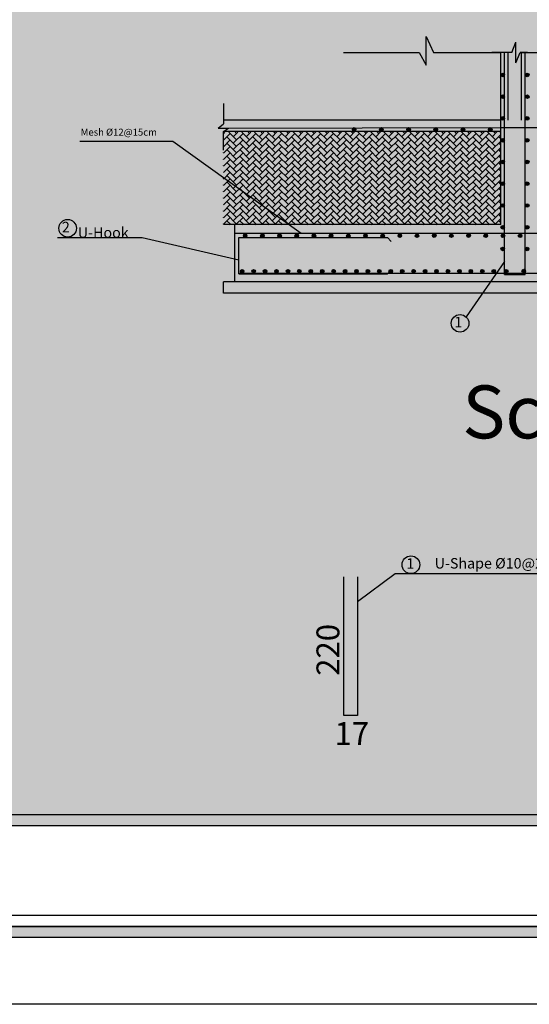
# Model space of a CAD drawing. Units: inches. Extents: x 2717 to 4213, y 3118 to 6912.
# Drawn here: x 2774 to 2792, y 5148 to 5182 of the extents above; entities that cross this region are included whole.
import ezdxf
from ezdxf.enums import TextEntityAlignment as Align

# ---------------------------------------------------------------- set-up
doc = ezdxf.new("R2010")
doc.units = ezdxf.units.IN
doc.header["$MEASUREMENT"] = 0
for name, color, linetype in [('Frame final', 7, 'Continuous'), ('S-HATCH', 8, 'Continuous'), ('SectBars', 3, 'Continuous'), ('STEEL', 2, 'Continuous'), ('Z_FRAME', 30, 'Continuous')]:
    doc.layers.add(name, color=color, linetype=linetype)
doc.layers.add('sec footing', color=5, linetype='Continuous', lineweight=30)
doc.styles.add('ROMANT', font='ROMAND.SHX')
doc.styles.get("Standard").update_dxf_attribs({"font": 'arial.ttf'})
doc.styles.add('TITLE', font='arial.ttf')

msp = doc.modelspace()

# ---------------------------------------------------------------- hatches: boundary and pattern name
at = {"linetype": 'Continuous'}
for points in [[(2790.6284022, 5180.2256503), (2790.6291081, 5180.2256503, 0.9972469798), (2790.6287551, 5180.3536785, 0.9972469798)], [(2790.6284022, 5180.2256503), (2790.6291081, 5180.2256503, 0.9972469798), (2790.6287551, 5180.3536785, 0.9972469798)], [(2791.4854175, 5180.2256503), (2791.4861234, 5180.2256503, 0.9972469798), (2791.4857705, 5180.3536785, 0.9972469798)], [(2791.4854175, 5180.2256503), (2791.4861234, 5180.2256503, 0.9972469798), (2791.4857705, 5180.3536785, 0.9972469798)], [(2790.6293638, 5179.4642096), (2790.6300697, 5179.4642096, 0.9972469798), (2790.6297167, 5179.5922378, 0.9972469798)], [(2790.6293638, 5179.4642096), (2790.6300697, 5179.4642096, 0.9972469798), (2790.6297167, 5179.5922378, 0.9972469798)], [(2791.4916055, 5179.4642096), (2791.4923114, 5179.4642096, 0.9972469798), (2791.4919584, 5179.5922378, 0.9972469798)], [(2791.4916055, 5179.4642096), (2791.4923114, 5179.4642096, 0.9972469798), (2791.4919584, 5179.5922378, 0.9972469798)], [(2790.6303254, 5178.7027689), (2790.6310313, 5178.7027689, 0.9972469798), (2790.6306783, 5178.8307972, 0.9972469798)], [(2791.4873407, 5178.7027689), (2791.4880466, 5178.7027689, 0.9972469798), (2791.4876937, 5178.8307972, 0.9972469798)], [(2785.5006587, 5178.3846688), (2785.5006587, 5178.3853747, 0.9972469798), (2785.3726304, 5178.3850218, 0.9972469798)], [(2786.4520779, 5178.3846907), (2786.4520779, 5178.3853966, 0.9972469798), (2786.3240497, 5178.3850436, 0.9972469798)], [(2787.4034971, 5178.3846688), (2787.4034971, 5178.3853747, 0.9972469798), (2787.2754689, 5178.3850218, 0.9972469798)], [(2788.3549163, 5178.3846907), (2788.3549163, 5178.3853966, 0.9972469798), (2788.2268881, 5178.3850436, 0.9972469798)], [(2789.3063356, 5178.3846688), (2789.3063356, 5178.3853747, 0.9972469798), (2789.1783073, 5178.3850218, 0.9972469798)], [(2790.2577548, 5178.3846907), (2790.2577548, 5178.3853966, 0.9972469798), (2790.1297265, 5178.3850436, 0.9972469798)], [(2790.6293638, 5177.9413282), (2790.6300697, 5177.9413282, 0.9972469798), (2790.6297167, 5178.0693565, 0.9972469798)], [(2791.4863791, 5177.9413282), (2791.487085, 5177.9413282, 0.9972469798), (2791.4867321, 5178.0693565, 0.9972469798)], [(2790.6284022, 5177.1798875), (2790.6291081, 5177.1798875, 0.9972469798), (2790.6287551, 5177.3079158, 0.9972469798)], [(2791.4854175, 5177.1798875), (2791.4861234, 5177.1798875, 0.9972469798), (2791.4857705, 5177.3079158, 0.9972469798)], [(2790.6303254, 5176.4184468), (2790.6310313, 5176.4184468, 0.9972469798), (2790.6306783, 5176.5464751, 0.9972469798)], [(2791.4873407, 5176.4184468), (2791.4880466, 5176.4184468, 0.9972469798), (2791.4876937, 5176.5464751, 0.9972469798)], [(2790.6293638, 5175.6570061), (2790.6300697, 5175.6570061, 0.9972469798), (2790.6297167, 5175.7850344, 0.9972469798)], [(2791.4863791, 5175.6570061), (2791.487085, 5175.6570061, 0.9972469798), (2791.4867321, 5175.7850344, 0.9972469798)], [(2790.6284022, 5174.8955655), (2790.6291081, 5174.8955655, 0.9972469798), (2790.6287551, 5175.0235937, 0.9972469798)], [(2791.4854175, 5174.8955655), (2791.4861234, 5174.8955655, 0.9972469798), (2791.4857705, 5175.0235937, 0.9972469798)], [(2781.6916999, 5174.6615725), (2781.6916999, 5174.6622784, 0.9972469798), (2781.5636716, 5174.6619255, 0.9972469798)], [(2782.2945979, 5174.6610239), (2782.2945979, 5174.6617298, 0.9972469798), (2782.1665697, 5174.6613768, 0.9972469798)], [(2782.8945979, 5174.6617946), (2782.8945979, 5174.6625005, 0.9972469798), (2782.7665697, 5174.6621476, 0.9972469798)], [(2783.4945979, 5174.6623084), (2783.4945979, 5174.6630143, 0.9972469798), (2783.3665697, 5174.6626614, 0.9972469798)], [(2784.0945979, 5174.6609361), (2784.0945979, 5174.661642, 0.9972469798), (2783.9665697, 5174.6612891, 0.9972469798)], [(2784.6945979, 5174.6617695), (2784.6945979, 5174.6624754, 0.9972469798), (2784.5665697, 5174.6621225, 0.9972469798)], [(2785.297496, 5174.6612209), (2785.297496, 5174.6619268, 0.9972469798), (2785.1694677, 5174.6615738, 0.9972469798)], [(2785.897496, 5174.6619916), (2785.897496, 5174.6626975, 0.9972469798), (2785.7694677, 5174.6623446, 0.9972469798)], [(2786.497496, 5174.6625055), (2786.497496, 5174.6632114, 0.9972469798), (2786.3694677, 5174.6628584, 0.9972469798)], [(2787.097496, 5174.6611332), (2787.097496, 5174.6618391, 0.9972469798), (2786.9694677, 5174.6614861, 0.9972469798)], [(2787.697496, 5174.6619666), (2787.697496, 5174.6626725, 0.9972469798), (2787.5694677, 5174.6623195, 0.9972469798)], [(2788.300394, 5174.6636271), (2788.300394, 5174.664333, 0.9972469798), (2788.1723658, 5174.66398, 0.9972469798)], [(2788.900394, 5174.6625744), (2788.900394, 5174.6632803, 0.9972469798), (2788.7723658, 5174.6629273, 0.9972469798)], [(2789.500394, 5174.6640595), (2789.500394, 5174.6647654, 0.9972469798), (2789.3723658, 5174.6644124, 0.9972469798)], [(2790.1032921, 5174.6611269), (2790.1032921, 5174.6618328, 0.9972469798), (2789.9752638, 5174.6614799, 0.9972469798)], [(2790.7032921, 5174.6563584), (2790.7032921, 5174.6570643, 0.9972469798), (2790.5752638, 5174.6567114, 0.9972469798)], [(2791.3032921, 5174.6563584), (2791.3032921, 5174.6570643, 0.9972469798), (2791.1752638, 5174.6567114, 0.9972469798)], [(2790.6274406, 5174.1341248), (2790.6281465, 5174.1341248, 0.9972469798), (2790.6277935, 5174.262153, 0.9972469798)], [(2791.4844559, 5174.1341248), (2791.4851618, 5174.1341248, 0.9972469798), (2791.4848089, 5174.262153, 0.9972469798)], [(2781.5868699, 5173.4195397), (2781.5868699, 5173.4188338, -0.9972469798), (2781.4588417, 5173.4191868, -0.9972469798)], [(2781.9868699, 5173.4195397), (2781.9868699, 5173.4188338, -0.9972469798), (2781.8588417, 5173.4191868, -0.9972469798)], [(2782.3868699, 5173.4195397), (2782.3868699, 5173.4188338, -0.9972469798), (2782.2588417, 5173.4191868, -0.9972469798)], [(2782.7868699, 5173.4195397), (2782.7868699, 5173.4188338, -0.9972469798), (2782.6588417, 5173.4191868, -0.9972469798)], [(2783.1868699, 5173.4195397), (2783.1868699, 5173.4188338, -0.9972469798), (2783.0588417, 5173.4191868, -0.9972469798)], [(2783.5839719, 5173.4217489), (2783.5839719, 5173.421043, -0.9972469798), (2783.4559436, 5173.4213959, -0.9972469798)], [(2783.9839719, 5173.4217489), (2783.9839719, 5173.421043, -0.9972469798), (2783.8559436, 5173.4213959, -0.9972469798)], [(2784.3839719, 5173.4217489), (2784.3839719, 5173.421043, -0.9972469798), (2784.2559436, 5173.4213959, -0.9972469798)], [(2784.7839719, 5173.4217489), (2784.7839719, 5173.421043, -0.9972469798), (2784.6559436, 5173.4213959, -0.9972469798)], [(2785.1839719, 5173.4217489), (2785.1839719, 5173.421043, -0.9972469798), (2785.0559436, 5173.4213959, -0.9972469798)], [(2785.5839719, 5173.4217489), (2785.5839719, 5173.421043, -0.9972469798), (2785.4559436, 5173.4213959, -0.9972469798)], [(2785.9810738, 5173.4239581), (2785.9810738, 5173.4232522, -0.9972469798), (2785.8530456, 5173.4236051, -0.9972469798)], [(2786.3810738, 5173.4239581), (2786.3810738, 5173.4232522, -0.9972469798), (2786.2530456, 5173.4236051, -0.9972469798)], [(2786.7810738, 5173.4239581), (2786.7810738, 5173.4232522, -0.9972469798), (2786.6530456, 5173.4236051, -0.9972469798)], [(2787.1810738, 5173.4239581), (2787.1810738, 5173.4232522, -0.9972469798), (2787.0530456, 5173.4236051, -0.9972469798)], [(2787.5810738, 5173.4239581), (2787.5810738, 5173.4232522, -0.9972469798), (2787.4530456, 5173.4236051, -0.9972469798)], [(2787.9810738, 5173.4239581), (2787.9810738, 5173.4232522, -0.9972469798), (2787.8530456, 5173.4236051, -0.9972469798)], [(2788.3810738, 5173.4239581), (2788.3810738, 5173.4232522, -0.9972469798), (2788.2530456, 5173.4236051, -0.9972469798)], [(2788.7810738, 5173.4239581), (2788.7810738, 5173.4232522, -0.9972469798), (2788.6530456, 5173.4236051, -0.9972469798)], [(2789.1810738, 5173.4239581), (2789.1810738, 5173.4232522, -0.9972469798), (2789.0530456, 5173.4236051, -0.9972469798)], [(2789.5810738, 5173.4239581), (2789.5810738, 5173.4232522, -0.9972469798), (2789.4530456, 5173.4236051, -0.9972469798)], [(2789.9810738, 5173.4239581), (2789.9810738, 5173.4232522, -0.9972469798), (2789.8530456, 5173.4236051, -0.9972469798)], [(2790.3810738, 5173.4239581), (2790.3810738, 5173.4232522, -0.9972469798), (2790.2530456, 5173.4236051, -0.9972469798)], [(2790.8207473, 5173.4239581), (2790.8207473, 5173.4232522, -0.9972469798), (2790.692719, 5173.4236051, -0.9972469798)], [(2791.4297215, 5173.4246954), (2791.4297215, 5173.4239895, -0.9972469798), (2791.3016932, 5173.4243424, -0.9972469798)]]:
    msp.add_hatch(color=41, dxfattribs=at).paths.add_polyline_path(points)
at = {"layer": 'Frame final', "linetype": 'Continuous'}
h = msp.add_hatch(color=256, dxfattribs=at)
h.paths.add_polyline_path([(2722.5033813, 5272.2839701), (2890.7969537, 5272.2839701), (2890.7969537, 5269.1588876), (2893.9220362, 5269.1588876), (2893.9220362, 5153.6134795), (2890.7500774, 5153.6134795), (2890.7500774, 5150.4882821), (2722.5033813, 5150.4882821), (2722.5033813, 5153.6134795), (2719.3782988, 5153.6134795), (2719.3782988, 5269.1588876), (2722.5033813, 5269.1588876)], flags=16)
h.paths.add_polyline_path([(2722.112746, 5272.6746054), (2891.187589, 5272.6746054), (2891.187589, 5269.5495229), (2894.3126715, 5269.5495229), (2894.3126715, 5153.2228442), (2891.1407128, 5153.2228442), (2891.1407128, 5150.0976468), (2722.112746, 5150.0976468), (2722.112746, 5153.2228442), (2718.9876635, 5153.2228442), (2718.9876635, 5269.5495229), (2722.112746, 5269.5495229)])
h = msp.add_hatch(color=256, dxfattribs=at)
edge = h.paths.add_edge_path()
edge.add_line((2868.8498955, 5242.4295558), (2868.8498955, 5154.0041148))
edge.add_line((2868.8498955, 5154.0041148), (2723.2369195, 5154.0041148))
edge.add_line((2723.2369195, 5154.0041148), (2723.2376583, 5268.7682523))
edge.add_line((2723.2376583, 5268.7682523), (2869.240416, 5268.7682523))
edge.add_line((2869.240416, 5268.7682523), (2869.240416, 5262.7927219))
edge.add_arc((2880.4952252, 5252.0975417), 15.5260301, 136.460476, 223.539524)
edge.add_line((2869.240416, 5241.4023615), (2869.240416, 5154.3946352))
edge.add_line((2869.240416, 5154.3946352), (2722.846399, 5154.3946352))
edge.add_line((2722.846399, 5154.3946352), (2722.8471379, 5268.3777343))
edge.add_line((2722.8471379, 5268.3777343), (2868.8498955, 5268.3777319))
edge.add_line((2868.8498955, 5268.3777319), (2868.8498955, 5261.7655275))
edge.add_arc((2880.4952252, 5252.0975417), 15.1355096, 140.30044576, 219.69955424)
at = {"layer": 'S-HATCH'}
h = msp.add_hatch(dxfattribs=at)
h.set_pattern_fill('AR-HBONE', color=256, scale=0.04, style=0)
h.set_pattern_definition([(45, (1866.15979, 5781.6004), (2e-17, 0.22627417), [0.48, -0.16]), (135, (1866.27293, 5781.71353), (2e-17, 0.22627417), [0.48, -0.16])])
h.paths.add_polyline_path([(2780.8637578, 5175.0500996), (2790.5637578, 5175.0500996), (2790.5637578, 5178.3062252), (2785.0932291, 5178.3067947), (2780.8637578, 5178.282929)])
at = {"layer": 'S-HATCH', "ltscale": 1.5}
h = msp.add_hatch(dxfattribs=at)
h.set_pattern_fill('AR-CONC', color=256, scale=0.1, style=0)
h.set_pattern_definition([(50, (4362.1316, 3764.3678), (0.71726018, -0.06275213), [0.075, -0.825]), (355, (4362.1316, 3764.3678), (-0.13875133, 0.75219213), [0.06, -0.66]), (100.4514, (4362.1914, 3764.3626), (0.57850938, 0.68943954), [0.0637402, -0.7011421]), (46.1842, (4362.1316, 3764.5678), (1.06724105, -0.165519), [0.1125, -1.2375]), (96.6356, (4362.2206, 3764.554), (0.9346627, 0.97411787), [0.0956103, -1.051713]), (351.1842, (4362.1316, 3764.5678), (0.93466195, 0.9741186), [0.09, -0.99]), (21, (4362.2316, 3764.5178), (0.59690705, -0.40261889), [0.075, -0.825]), (326, (4362.2316, 3764.5178), (0.24331533, 0.72515005), [0.06, -0.66]), (71.4514, (4362.28136, 3764.48425), (0.84022263, 0.3225305), [0.0637402, -0.7011421]), (37.5, (4362.13162, 3764.3678), (0.012159855, 0.332893854), [0, -0.652, 0, -0.67, 0, -0.6625]), (7.5, (4362.1316, 3764.3678), (0.26306954, 0.39441171), [0, -0.382, 0, -0.637, 0, -0.2525]), (327.5, (4361.90862, 3764.3678), (0.533822436, -0.022554872), [0, -0.25, 0, -0.78, 0, -1.035]), (317.5, (4361.8086, 3764.3678), (0.58318617, 0.10010498), [0, -0.325, 0, -0.518, 0, -0.735])])
h.paths.add_polyline_path([(2813.8637578, 5173.0500996), (2780.8637578, 5173.0500996), (2780.8637578, 5172.6500996), (2813.8637578, 5172.6500996)])

# ---------------------------------------------------------------- linework, layer by layer
at = {"color": 1, "ltscale": 1.5}
for p, q in [((2790.8237578, 5178.7036223, 0), (2790.8237578, 5181.0786318, 0)), ((2791.2914368, 5178.7036223, 0), (2791.2914368, 5181.0786318, 0))]:
    msp.add_line(p, q, dxfattribs=at)
at = {"color": 3}
for p, q in [((2775.849488, 5177.968317), (2779.0976265, 5177.968317)), ((2779.0976265, 5177.968317), (2783.5869571, 5174.7499724)), ((2778.021631, 5174.5898426), (2775.066603, 5174.5898426)), ((2781.404924, 5173.8086611), (2778.021631, 5174.5898426)), ((2790.6937578, 5173.7582971, 0), (2789.3487389, 5171.822605, 0)), ((2785.5556101, 5161.8612453), (2786.8733713, 5162.8376773)), ((2786.8733713, 5162.8376773), (2797.5538004, 5162.8376773))]:
    msp.add_line(p, q, dxfattribs=at)
for p, q in [((2781.404924, 5173.3295335), (2781.404924, 5174.5970087)), ((2781.404924, 5174.5970087), (2785.3995172, 5174.5970087)), ((2785.3995172, 5174.5970087), (2786.6045739, 5174.5970087)), ((2786.6045739, 5174.5970087), (2786.7296759, 5174.4599702)), ((2786.6045739, 5173.3295335), (2786.7296759, 5173.4665721)), ((2781.404924, 5173.3295335), (2785.404924, 5173.3295335)), ((2785.404924, 5173.3295335), (2786.6045739, 5173.3295335)), ((2785.0756101, 5157.8666241), (2785.0756101, 5162.7171076)), ((2785.5556101, 5162.7171076), (2785.5556101, 5157.8666241)), ((2785.5556101, 5157.8666241), (2785.0756101, 5157.8666241))]:
    msp.add_line(p, q)
at = {"elevation": 0}
msp.add_lwpolyline([(2785.0637578, 5181.0786333), (2787.7123692, 5181.0786333), (2787.9544312, 5180.6279977), (2787.9544312, 5181.6371401), (2788.2131841, 5181.0786333), (2790.5637578, 5181.0786333)], dxfattribs=at)
at = {"linetype": 'Continuous'}
for centre in [(2775.4201953, 5174.9223249), (2787.4211042, 5163.1461206)]:
    msp.add_circle(centre, 0.3084433, dxfattribs=at)
at = {"ltscale": 1.5}
msp.add_circle((2789.1386072, 5171.5968131, 0), 0.3084433, dxfattribs=at)
at = {"layer": 'Frame final', "linetype": 'Continuous', "ltscale": 0.1}
msp.add_lwpolyline([(2716.6032912, 5275.0121014), (2896.6032912, 5275.0121014), (2896.6032912, 5147.7602657), (2716.6032912, 5147.7602657)], close=True, dxfattribs=at)
at = {"layer": 'Frame final', "linetype": 'Continuous'}
for points in [[(2722.112746, 5272.6746054), (2891.187589, 5272.6746054), (2891.187589, 5269.5495229), (2894.3126715, 5269.5495229), (2894.3126715, 5153.2228442), (2891.1407128, 5153.2228442), (2891.1407128, 5150.0976468), (2722.112746, 5150.0976468), (2722.112746, 5153.2228442), (2718.9876635, 5153.2228442), (2718.9876635, 5269.5495229), (2722.112746, 5269.5495229), (2722.112746, 5272.6746054)], [(2722.112746, 5272.6746054), (2891.187589, 5272.6746054), (2891.187589, 5269.5495229), (2894.3126715, 5269.5495229), (2894.3126715, 5153.2228442), (2891.1407128, 5153.2228442), (2891.1407128, 5150.0976468), (2722.112746, 5150.0976468), (2722.112746, 5153.2228442), (2718.9876635, 5153.2228442), (2718.9876635, 5269.5495229), (2722.112746, 5269.5495229), (2722.112746, 5272.6746054)], [(2722.112746, 5272.6746054), (2891.187589, 5272.6746054), (2891.187589, 5269.5495229), (2894.3126715, 5269.5495229), (2894.3126715, 5153.2228442), (2891.1407128, 5153.2228442), (2891.1407128, 5150.0976468), (2722.112746, 5150.0976468), (2722.112746, 5153.2228442), (2718.9876635, 5153.2228442), (2718.9876635, 5269.5495229), (2722.112746, 5269.5495229), (2722.112746, 5272.6746054)], [(2803.7883405, 5272.2839701), (2722.5033813, 5272.2839701), (2722.5033813, 5269.1588876), (2719.3782988, 5269.1588876), (2719.3782988, 5153.6134795), (2722.5033813, 5153.6134795), (2722.5033813, 5150.4882821), (2803.7883405, 5150.488397)], [(2803.7883405, 5271.8933348), (2722.8471404, 5271.8933348), (2722.8471404, 5268.7682523), (2719.7220579, 5268.7682523), (2719.7220579, 5154.0041148), (2722.8471404, 5154.0041148), (2722.8471404, 5150.8790323), (2803.7883405, 5150.8790323)]]:
    msp.add_lwpolyline(points, dxfattribs=at)
msp.add_lwpolyline([(2722.5033813, 5272.2839701), (2890.7969537, 5272.2839701), (2890.7969537, 5269.1588876), (2893.9220362, 5269.1588876), (2893.9220362, 5153.6134795), (2890.7500774, 5153.6134795), (2890.7500774, 5150.4882821), (2722.5033813, 5150.4882821), (2722.5033813, 5153.6134795), (2719.3782988, 5153.6134795), (2719.3782988, 5269.1588876), (2722.5033813, 5269.1588876)], close=True, dxfattribs=at)
msp.add_lwpolyline([(2722.5033813, 5272.2839701), (2890.7969537, 5272.2839701), (2890.7969537, 5269.1588876), (2893.9220362, 5269.1588876), (2893.9220362, 5153.6134795), (2890.7500774, 5153.6134795), (2890.7500774, 5150.4882821), (2722.5033813, 5150.4882821), (2722.5033813, 5153.6134795), (2719.3782988, 5153.6134795), (2719.3782988, 5269.1588876), (2722.5033813, 5269.1588876)], close=True, dxfattribs=at)
msp.add_lwpolyline([(2722.5033813, 5272.2839701), (2890.7969537, 5272.2839701), (2890.7969537, 5269.1588876), (2893.9220362, 5269.1588876), (2893.9220362, 5153.6134795), (2890.7500774, 5153.6134795), (2890.7500774, 5150.4882821), (2722.5033813, 5150.4882821), (2722.5033813, 5153.6134795), (2719.3782988, 5153.6134795), (2719.3782988, 5269.1588876), (2722.5033813, 5269.1588876)], close=True, dxfattribs=at)
at = {"layer": 'Frame final', "linetype": 'Continuous', "ltscale": 0.1}
for points in [[(2868.8498955, 5242.4295558), (2868.8498955, 5154.0041148), (2723.2369195, 5154.0041148), (2723.2376583, 5268.7682523), (2869.240416, 5268.7682523), (2869.240416, 5262.7927219)], [(2869.240416, 5241.4023615), (2869.240416, 5154.3946352), (2722.846399, 5154.3946352), (2722.8471379, 5268.3777343), (2868.8498955, 5268.3777319), (2868.8498955, 5261.7655275)]]:
    msp.add_lwpolyline(points, dxfattribs=at)
at = {"layer": 'sec footing', "ltscale": 0.7}
for p, q in [((2790.9483293, 5181.0786333, 0), (2791.0937578, 5181.4378061, 0)), ((2791.0937578, 5180.7194569, 0), (2791.0937578, 5181.4378061, 0)), ((2790.9483293, 5181.0786333, 0), (2790.246851, 5181.0786333, 0)), ((2790.5637578, 5175.0500996, 0), (2790.5637578, 5181.0786333, 0)), ((2790.9483293, 5181.0786333, 0), (2790.6937578, 5181.0786333, 0)), ((2791.0937578, 5180.7194569, 0), (2791.2391877, 5181.0786333, 0)), ((2791.4937578, 5181.0786333, 0), (2791.2391877, 5181.0786333, 0)), ((2791.2391877, 5181.0786333, 0), (2791.8937578, 5181.0786333, 0)), ((2780.8637578, 5179.2873855), (2780.8637578, 5178.5737874)), ((2780.6841704, 5178.4283582), (2780.8637578, 5178.5737874)), ((2790.5637578, 5178.7036223), (2780.8637578, 5178.7036223)), ((2780.6841704, 5178.4283582), (2781.0433451, 5178.4283582)), ((2780.8637578, 5178.3062252), (2781.0433451, 5178.4283582)), ((2790.5637578, 5178.3062252), (2780.8637578, 5178.3062252)), ((2780.8637578, 5177.6556436), (2780.8637578, 5178.3062252)), ((2790.5637578, 5175.0500996, 0), (2780.8637578, 5175.0500996)), ((2781.2637578, 5173.0500996), (2781.2637578, 5175.0500996)), ((2780.8637578, 5172.6500996), (2780.8637578, 5173.0500996)), ((2811.3637578, 5173.0500996, 0), (2780.8637578, 5173.0500996)), ((2811.3637578, 5172.6500996, 0), (2780.8637578, 5172.6500996))]:
    msp.add_line(p, q, dxfattribs=at)
at = {"layer": 'SectBars', "linetype": 'Continuous'}
for centre, radius in [((2790.630048, 5180.2896398, 0), 0.063), ((2790.630048, 5180.2896398, 0), 0.063), ((2790.6278388, 5180.2896398, 0), 0.042), ((2791.4870633, 5180.2896398, 0), 0.063), ((2791.4870633, 5180.2896398, 0), 0.063), ((2791.4848541, 5180.2896398, 0), 0.042), ((2790.6310096, 5179.5281991, 0), 0.063), ((2790.6310096, 5179.5281991, 0), 0.063), ((2790.6288004, 5179.5281991, 0), 0.042), ((2791.4932513, 5179.5281991, 0), 0.063), ((2791.4932513, 5179.5281991, 0), 0.063), ((2791.4910421, 5179.5281991, 0), 0.042), ((2790.6319712, 5178.7667584, 0), 0.063), ((2791.4889865, 5178.7667584, 0), 0.063), ((2785.4366692, 5178.3863147, 0), 0.063), ((2785.4366692, 5178.3841055, 0), 0.042), ((2785.4337711, 5178.3841055, 0), 0.021), ((2786.3880884, 5178.3863365, 0), 0.063), ((2786.3880884, 5178.3841273, 0), 0.042), ((2786.3851904, 5178.3841273, 0), 0.021), ((2787.3395076, 5178.3863147, 0), 0.063), ((2787.3395076, 5178.3841055, 0), 0.042), ((2787.3366096, 5178.3841055, 0), 0.021), ((2788.2909268, 5178.3863365, 0), 0.063), ((2788.2909268, 5178.3841273, 0), 0.042), ((2788.2880288, 5178.3841273, 0), 0.021), ((2789.2423461, 5178.3863147, 0), 0.063), ((2789.2423461, 5178.3841055, 0), 0.042), ((2789.239448, 5178.3841055, 0), 0.021), ((2790.1937653, 5178.3863365, 0), 0.063), ((2790.1937653, 5178.3841273, 0), 0.042), ((2790.1908672, 5178.3841273, 0), 0.021), ((2790.6310096, 5178.0053177, 0), 0.063), ((2791.4880249, 5178.0053177, 0), 0.063), ((2790.630048, 5177.243877, 0), 0.063), ((2791.4870633, 5177.243877, 0), 0.063), ((2790.6319712, 5176.4824363, 0), 0.063), ((2791.4889865, 5176.4824363, 0), 0.063), ((2790.6310096, 5175.7209956, 0), 0.063), ((2791.4880249, 5175.7209956, 0), 0.063), ((2790.630048, 5174.9595549, 0), 0.063), ((2791.4870633, 5174.9595549, 0), 0.063), ((2781.6277104, 5174.6632183, 0), 0.063), ((2781.6277104, 5174.6610092, 0), 0.042), ((2781.6248123, 5174.6610092, 0), 0.021), ((2782.2306084, 5174.6626697, 0), 0.063), ((2782.2306084, 5174.6604605, 0), 0.042), ((2782.2277104, 5174.6604605, 0), 0.021), ((2782.8306084, 5174.6634404, 0), 0.063), ((2782.8306084, 5174.6612312, 0), 0.042), ((2782.8277104, 5174.6612312, 0), 0.021), ((2783.4306084, 5174.6639543, 0), 0.063), ((2783.4306084, 5174.6617451, 0), 0.042), ((2783.4277104, 5174.6617451, 0), 0.021), ((2784.0306084, 5174.662582, 0), 0.063), ((2784.0306084, 5174.6603728, 0), 0.042), ((2784.0277104, 5174.6603728, 0), 0.021), ((2784.6306084, 5174.6634154, 0), 0.063), ((2784.6306084, 5174.6612062, 0), 0.042), ((2784.6277104, 5174.6612062, 0), 0.021), ((2785.2335065, 5174.6628667, 0), 0.063), ((2785.2335065, 5174.6606575, 0), 0.042), ((2785.2306084, 5174.6606575, 0), 0.021), ((2785.8335065, 5174.6636375, 0), 0.063), ((2785.8335065, 5174.6614283, 0), 0.042), ((2785.8306084, 5174.6614283, 0), 0.021), ((2786.4335065, 5174.6641513, 0), 0.063), ((2786.4335065, 5174.6619421, 0), 0.042), ((2786.4306084, 5174.6619421, 0), 0.021), ((2787.0335065, 5174.662779, 0), 0.063), ((2787.0335065, 5174.6605698, 0), 0.042), ((2787.0306084, 5174.6605698, 0), 0.021), ((2787.6335065, 5174.6636124, 0), 0.063), ((2787.6335065, 5174.6614032, 0), 0.042), ((2787.6306084, 5174.6614032, 0), 0.021), ((2788.2364045, 5174.6652729, 0), 0.063), ((2788.2364045, 5174.6630637, 0), 0.042), ((2788.2335065, 5174.6630637, 0), 0.021), ((2788.8364045, 5174.6642202, 0), 0.063), ((2788.8364045, 5174.662011, 0), 0.042), ((2788.8335065, 5174.662011, 0), 0.021), ((2789.4364045, 5174.6657053, 0), 0.063), ((2789.4364045, 5174.6634961, 0), 0.042), ((2789.4335065, 5174.6634961, 0), 0.021), ((2790.0393026, 5174.6627727, 0), 0.063), ((2790.0393026, 5174.6605635, 0), 0.042), ((2790.0364045, 5174.6605635, 0), 0.021), ((2790.6393026, 5174.6580042, 0), 0.063), ((2790.6393026, 5174.6557951, 0), 0.042), ((2790.6364045, 5174.6557951, 0), 0.021), ((2791.2393026, 5174.6580042, 0), 0.063), ((2791.2393026, 5174.6557951, 0), 0.042), ((2791.2364045, 5174.6557951, 0), 0.021), ((2790.6290864, 5174.1981143, 0), 0.063), ((2791.4861017, 5174.1981143, 0), 0.063), ((2781.5228804, 5173.4178939, 0), 0.063), ((2781.5228804, 5173.4201031, 0), 0.042), ((2781.5199824, 5173.4201031, 0), 0.021), ((2781.9228804, 5173.4178939, 0), 0.063), ((2781.9228804, 5173.4201031, 0), 0.042), ((2781.9199824, 5173.4201031, 0), 0.021), ((2782.3228804, 5173.4178939, 0), 0.063), ((2782.3228804, 5173.4201031, 0), 0.042), ((2782.3199824, 5173.4201031, 0), 0.021), ((2782.7228804, 5173.4178939, 0), 0.063), ((2782.7228804, 5173.4201031, 0), 0.042), ((2782.7199824, 5173.4201031, 0), 0.021), ((2783.1228804, 5173.4178939, 0), 0.063), ((2783.1228804, 5173.4201031, 0), 0.042), ((2783.1199824, 5173.4201031, 0), 0.021), ((2783.5199824, 5173.4201031, 0), 0.063), ((2783.5199824, 5173.4223123, 0), 0.042), ((2783.5170843, 5173.4223123, 0), 0.021), ((2783.9199824, 5173.4201031, 0), 0.063), ((2783.9199824, 5173.4223123, 0), 0.042), ((2783.9170843, 5173.4223123, 0), 0.021), ((2784.3199824, 5173.4201031, 0), 0.063), ((2784.3199824, 5173.4223123, 0), 0.042), ((2784.3170843, 5173.4223123, 0), 0.021), ((2784.7199824, 5173.4201031, 0), 0.063), ((2784.7199824, 5173.4223123, 0), 0.042), ((2784.7170843, 5173.4223123, 0), 0.021), ((2785.1199824, 5173.4201031, 0), 0.063), ((2785.1199824, 5173.4223123, 0), 0.042), ((2785.1170843, 5173.4223123, 0), 0.021), ((2785.5199824, 5173.4201031, 0), 0.063), ((2785.5199824, 5173.4223123, 0), 0.042), ((2785.5170843, 5173.4223123, 0), 0.021), ((2785.9170843, 5173.4223123, 0), 0.063), ((2785.9170843, 5173.4245214, 0), 0.042), ((2785.9141863, 5173.4245214, 0), 0.021), ((2786.3170843, 5173.4223123, 0), 0.063), ((2786.3170843, 5173.4245214, 0), 0.042), ((2786.3141863, 5173.4245214, 0), 0.021), ((2786.7170843, 5173.4223123, 0), 0.063), ((2786.7170843, 5173.4245214, 0), 0.042), ((2786.7141863, 5173.4245214, 0), 0.021), ((2787.1170843, 5173.4223123, 0), 0.063), ((2787.1170843, 5173.4245214, 0), 0.042), ((2787.1141863, 5173.4245214, 0), 0.021), ((2787.5170843, 5173.4223123, 0), 0.063), ((2787.5170843, 5173.4245214, 0), 0.042), ((2787.5141863, 5173.4245214, 0), 0.021), ((2787.9170843, 5173.4223123, 0), 0.063), ((2787.9170843, 5173.4245214, 0), 0.042), ((2787.9141863, 5173.4245214, 0), 0.021), ((2788.3170843, 5173.4223123, 0), 0.063), ((2788.3170843, 5173.4245214, 0), 0.042), ((2788.3141863, 5173.4245214, 0), 0.021), ((2788.7170843, 5173.4223123, 0), 0.063), ((2788.7170843, 5173.4245214, 0), 0.042), ((2788.7141863, 5173.4245214, 0), 0.021), ((2789.1170843, 5173.4223123, 0), 0.063), ((2789.1170843, 5173.4245214, 0), 0.042), ((2789.1141863, 5173.4245214, 0), 0.021), ((2789.5170843, 5173.4223123, 0), 0.063), ((2789.5170843, 5173.4245214, 0), 0.042), ((2789.5141863, 5173.4245214, 0), 0.021), ((2789.9170843, 5173.4223123, 0), 0.063), ((2789.9170843, 5173.4245214, 0), 0.042), ((2789.9141863, 5173.4245214, 0), 0.021), ((2790.3170843, 5173.4223123, 0), 0.063), ((2790.3170843, 5173.4245214, 0), 0.042), ((2790.3141863, 5173.4245214, 0), 0.021), ((2790.7567578, 5173.4223123, 0), 0.063), ((2790.7567578, 5173.4245214, 0), 0.042), ((2790.7538597, 5173.4245214, 0), 0.021), ((2791.365732, 5173.4230496, 0), 0.063), ((2791.365732, 5173.4252587, 0), 0.042), ((2791.3838597, 5173.4245214, 0), 0.021)]:
    msp.add_circle(centre, radius, dxfattribs=at)
at = {"layer": 'STEEL'}
for p, q in [((2790.6937578, 5173.3060552, 0), (2790.6937578, 5181.0786333, 0)), ((2791.4214368, 5173.3060552, 0), (2791.4214368, 5181.0786333, 0)), ((2780.8637578, 5178.4283582), (2790.5637578, 5178.449801, 0)), ((2790.5637578, 5178.449801, 0), (2807.9637578, 5178.449801, 0)), ((2781.2637578, 5174.7499724), (2807.5637578, 5174.7499724)), ((2781.404924, 5173.3502259), (2811.3637578, 5173.3502259, 0)), ((2790.6937578, 5173.3060552, 0), (2791.4214368, 5173.3060552, 0))]:
    msp.add_line(p, q, dxfattribs=at)

# ---------------------------------------------------------------- texts
at = {"linetype": 'Continuous', "style": 'ROMANT'}
for s, height, p in [('Mesh %%C12@15cm ', 0.244016846, (2775.8751438, 5178.1656651)), ('2', 0.3660253, (2775.2191332, 5174.7824343)), ('U-Hook', 0.36602527, (2775.7758199, 5174.5898426)), ('1', 0.3660253, (2788.9375451, 5171.4569225, 0)), ('1', 0.3660253, (2787.2612256, 5163.0062299)), ('U-Shape %%C10@20cm ,L=4237cm', 0.366025269, (2788.2516092, 5163.0133941))]:
    msp.add_text(s, height=height, dxfattribs=at).set_placement(p)
at = {"insert": (2784.5200944, 5160.1666567), "char_height": 0.8, "attachment_point": 5, "rotation": 90}
msp.add_mtext('\\A1;220', dxfattribs=at)
at = {"insert": (2785.3561639, 5157.2385112), "char_height": 0.8, "attachment_point": 5}
msp.add_mtext('\\A1;17', dxfattribs=at)
at = {"layer": 'Z_FRAME', "color": 6, "style": 'TITLE'}
msp.add_text('Scale (1:25)', height=1.852467695, dxfattribs=at).set_placement((2795.976627, 5167.5695518), align=Align.CENTER)

doc.saveas('drawing.dxf')
